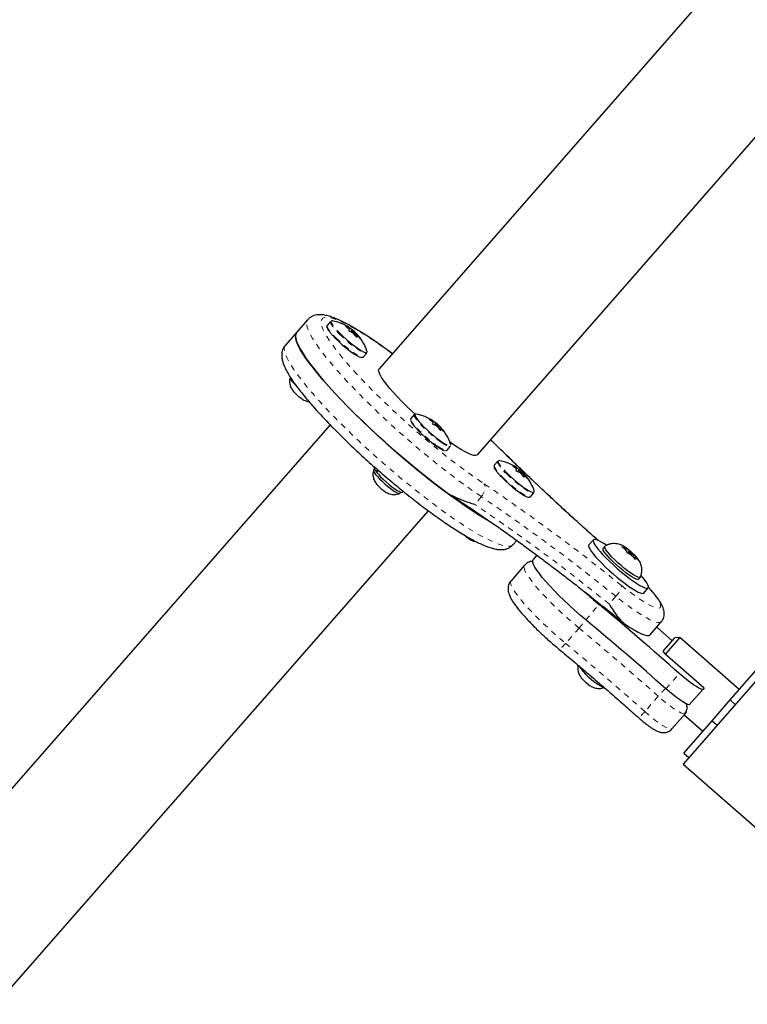
# Model space of a CAD drawing. Extents: x 591 to 1194, y -110 to 445.
# Drawn here: x 766 to 780, y -6 to 12 of the extents above; entities that cross this region are included whole.
import ezdxf

# ---------------------------------------------------------------- set-up
doc = ezdxf.new("R2010")
doc.units = 0
doc.header["$LTSCALE"] = 0.125
doc.header["$MEASUREMENT"] = 0
doc.linetypes.add('PHANTOM', pattern=[0.0127, 0.00635, -0.00127, 0.00127, -0.00127, 0.00127, -0.00127])
doc.layers.add('PRINCIPAL', color=7, linetype='CONTINUOUS')

msp = doc.modelspace()

# ---------------------------------------------------------------- linework, layer by layer
at = {"layer": 'PRINCIPAL', "linetype": 'Continuous', "lineweight": 25}
for p, q in [((781.09, 14.819), (772.997, 5.573)), ((774.784, 4.009), (782.877, 13.255)), ((771.699, 6.463), (771.496, 6.23)), ((772.114, 6.432), (772.052, 6.361)), ((772.445, 6.3), (772.457, 6.314)), ((772.503, 6.272), (772.478, 6.243)), ((771.496, 6.23), (771.293, 5.998)), ((772.544, 6.2), (772.562, 6.22)), ((772.6, 6.168), (772.583, 6.15)), ((772.71, 5.785), (772.773, 5.856)), ((771.452, 5.147), (771.454, 5.149)), ((771.454, 5.149), (771.475, 5.123)), ((771.555, 5.053), (771.583, 5.035)), ((771.583, 5.035), (771.582, 5.033)), ((773.636, 4.739), (773.574, 4.668)), ((772.106, 4.555), (764.254, -4.416)), ((773.569, 4.634), (773.57, 4.634)), ((773.966, 4.607), (773.977, 4.621)), ((774.025, 4.579), (773.999, 4.549)), ((774.067, 4.507), (774.084, 4.527)), ((774.123, 4.475), (774.107, 4.456)), ((774.232, 4.091), (774.295, 4.163)), ((772.917, 3.783), (772.911, 3.776)), ((775.154, 3.891), (775.091, 3.82)), ((775.484, 3.759), (775.496, 3.773)), ((772.915, 3.747), (772.897, 3.727)), ((772.943, 3.704), (772.972, 3.736)), ((772.953, 3.697), (772.943, 3.704)), ((772.98, 3.728), (772.95, 3.694)), ((775.543, 3.731), (775.518, 3.702)), ((775.584, 3.659), (775.601, 3.679)), ((775.639, 3.627), (775.623, 3.609)), ((772.968, 3.457), (772.969, 3.459)), ((772.969, 3.459), (772.99, 3.433)), ((773.07, 3.363), (773.098, 3.346)), ((773.098, 3.346), (773.097, 3.343)), ((773.377, 3.307), (773.395, 3.327)), ((773.424, 3.327), (773.438, 3.343)), ((775.749, 3.244), (775.812, 3.315)), ((766.041, -5.981), (773.893, 2.99)), ((774.594, 2.508), (774.622, 2.491)), ((774.622, 2.491), (774.621, 2.488)), ((775.432, 2.376), (775.499, 2.453)), ((776.893, 2.464), (776.81, 2.369)), ((777.101, 2.343), (777.071, 2.308)), ((777.411, 2.337), (777.459, 2.315)), ((777.477, 2.314), (777.464, 2.332)), ((775.867, 2.182), (775.8, 2.105)), ((777.483, 2.301), (777.459, 2.315)), ((777.497, 2.265), (777.468, 2.292)), ((777.472, 2.288), (777.483, 2.301)), ((777.483, 2.301), (777.477, 2.314)), ((777.497, 2.265), (777.502, 2.252)), ((777.508, 2.224), (777.502, 2.252)), ((777.555, 2.202), (777.508, 2.224)), ((777.535, 2.249), (777.512, 2.222)), ((777.55, 2.26), (777.521, 2.287)), ((777.541, 2.249), (777.55, 2.26)), ((777.55, 2.26), (777.574, 2.245)), ((777.579, 2.187), (777.555, 2.202)), ((777.574, 2.245), (777.605, 2.221)), ((777.579, 2.187), (777.609, 2.16)), ((777.583, 2.184), (777.594, 2.198)), ((777.586, 2.182), (777.614, 2.214)), ((777.611, 2.158), (777.632, 2.182)), ((777.616, 2.21), (777.627, 2.195)), ((777.632, 2.182), (777.627, 2.195)), ((777.632, 2.182), (777.662, 2.155)), ((775.641, 1.999), (775.397, 1.72)), ((777.635, 2.133), (777.647, 2.146)), ((777.647, 2.146), (777.652, 2.133)), ((777.647, 2.146), (777.671, 2.132)), ((777.652, 2.133), (777.658, 2.105)), ((777.711, 2.101), (777.671, 2.132)), ((777.714, 1.745), (777.745, 1.78)), ((777.809, 1.495), (777.892, 1.59)), ((777.925, 0.737), (778.128, 0.969)), ((778.166, 0.443), (778.37, 0.676)), ((778.462, 0.686), (778.202, 0.389)), ((778.37, 0.676), (778.374, 0.68)), ((778.462, 0.686), (778.374, 0.68)), ((779.544, -0.261), (778.462, 0.686)), ((778.166, 0.443), (778.16, 0.436)), ((778.192, 0.397), (778.16, 0.436)), ((778.192, 0.397), (778.907, -0.228)), ((780.09, 0.174), (778.526, -1.613)), ((779.379, -0.449), (779.893, 0.139)), ((776.673, -0.044), (776.696, -0.072)), ((776.677, -0.049), (776.673, -0.044)), ((776.772, -0.144), (776.796, -0.159)), ((776.796, -0.159), (776.8, -0.166)), ((778.637, -0.537), (778.881, -0.258)), ((778.907, -0.228), (778.881, -0.258)), ((779.05, -0.825), (779.379, -0.449)), ((779.379, -0.449), (779.473, -0.531)), ((778.563, -0.698), (778.321, -0.974)), ((778.545, -0.704), (778.547, -0.702)), ((778.563, -0.698), (778.586, -0.671)), ((778.573, -0.66), (778.586, -0.671)), ((778.535, -1.413), (779.05, -0.825)), ((778.546, -0.717), (778.885, -1.013)), ((779.05, -0.825), (779.144, -0.907)), ((778.535, -1.413), (778.629, -1.495)), ((778.526, -1.613), (780.962, -3.745))]:
    msp.add_line(p, q, dxfattribs=at)
at = {"layer": 'PRINCIPAL', "linetype": 'PHANTOM', "lineweight": 18}
for p, q in [((772.398, 6.341), (772.395, 6.338)), ((772.44, 6.304), (772.451, 6.316)), ((772.468, 6.311), (772.453, 6.293)), ((772.518, 6.266), (772.522, 6.27)), ((772.534, 6.26), (772.53, 6.256)), ((772.55, 6.193), (772.575, 6.221)), ((772.593, 6.204), (772.566, 6.173)), ((772.572, 6.164), (772.599, 6.195)), ((772.605, 6.187), (772.578, 6.156)), ((772.6, 6.168), (772.584, 6.15)), ((772.593, 6.145), (772.594, 6.146)), ((772.644, 6.13), (772.647, 6.133)), ((773.919, 4.647), (773.916, 4.644)), ((773.961, 4.611), (773.972, 4.623)), ((773.987, 4.619), (773.972, 4.602)), ((774.038, 4.574), (774.042, 4.579)), ((774.053, 4.569), (774.05, 4.565)), ((774.07, 4.503), (774.094, 4.531)), ((774.112, 4.513), (774.086, 4.483)), ((774.094, 4.473), (774.12, 4.503)), ((774.126, 4.495), (774.1, 4.465)), ((774.123, 4.474), (774.107, 4.456)), ((774.118, 4.45), (774.119, 4.451)), ((774.166, 4.438), (774.169, 4.441)), ((775.437, 3.8), (775.434, 3.797)), ((775.479, 3.763), (775.49, 3.775)), ((775.507, 3.77), (775.492, 3.752)), ((775.557, 3.725), (775.561, 3.729)), ((775.573, 3.719), (775.57, 3.715)), ((775.589, 3.652), (775.614, 3.68)), ((775.632, 3.663), (775.605, 3.632)), ((775.611, 3.623), (775.638, 3.654)), ((775.644, 3.646), (775.617, 3.615)), ((775.639, 3.627), (775.623, 3.609)), ((775.633, 3.604), (775.633, 3.605)), ((775.684, 3.589), (775.686, 3.592)), ((774.857, 3.247), (774.735, 3.108)), ((777.3, 1.437), (777.179, 1.298)), ((776.754, 1.008), (776.998, 1.287)), ((776.632, 0.858), (776.389, 0.579)), ((778.21, -0.246), (778.454, 0.033)), ((778.072, -0.382), (777.829, -0.66))]:
    msp.add_line(p, q, dxfattribs=at)
at = {"layer": 'PRINCIPAL', "linetype": 'PHANTOM', "lineweight": 18, "flags": 128}
for points in [[(774.857, 3.247), (774.726, 3.336), (774.59, 3.432), (774.45, 3.534), (774.307, 3.642), (774.161, 3.755), (774.013, 3.872), (773.863, 3.994), (773.713, 4.119), (773.564, 4.247), (773.415, 4.377), (773.268, 4.508), (773.124, 4.64), (772.983, 4.772), (772.847, 4.903), (772.715, 5.033), (772.588, 5.162), (772.467, 5.287), (772.353, 5.409), (772.247, 5.528), (772.148, 5.642), (772.058, 5.75), (771.976, 5.853), (771.904, 5.95), (771.841, 6.04), (771.788, 6.124), (771.745, 6.199), (771.713, 6.267), (771.692, 6.326), (771.681, 6.376), (771.68, 6.418), (771.691, 6.451), (771.699, 6.463)], [(773.236, 5.846), (773.229, 5.851), (773.095, 5.948), (772.965, 6.039), (772.84, 6.123), (772.722, 6.2), (772.609, 6.268), (772.504, 6.329), (772.406, 6.381), (772.317, 6.424), (772.236, 6.459), (772.165, 6.484), (772.102, 6.5), (772.05, 6.506), (772.008, 6.503), (771.976, 6.49), (771.955, 6.469), (771.945, 6.437), (771.945, 6.397), (771.956, 6.348), (771.977, 6.29), (772.01, 6.225), (772.052, 6.151), (772.105, 6.069), (772.167, 5.981), (772.239, 5.886), (772.321, 5.785), (772.41, 5.678), (772.508, 5.567), (772.614, 5.451), (772.727, 5.332), (772.846, 5.21), (772.97, 5.085), (773.1, 4.959), (773.234, 4.832), (773.372, 4.704), (773.513, 4.577), (773.656, 4.452), (773.8, 4.328), (773.944, 4.207), (774.089, 4.088), (774.232, 3.974), (774.373, 3.864), (774.512, 3.76), (774.647, 3.661), (774.778, 3.568), (774.904, 3.482), (774.904, 3.482)], [(772.13, 6.439), (772.125, 6.43), (772.129, 6.41), (772.143, 6.383), (772.167, 6.348), (772.201, 6.306), (772.242, 6.26), (772.29, 6.211)], [(772.216, 6.13), (772.271, 6.078), (772.328, 6.026), (772.388, 5.975), (772.447, 5.927), (772.504, 5.884), (772.557, 5.847), (772.605, 5.817), (772.645, 5.796), (772.677, 5.783), (772.682, 5.782)], [(772.279, 6.202), (772.333, 6.15), (772.391, 6.097), (772.45, 6.046), (772.51, 5.999), (772.567, 5.956), (772.62, 5.919), (772.667, 5.889), (772.708, 5.867), (772.739, 5.855), (772.744, 5.853)], [(771.293, 5.998), (771.278, 5.973), (771.273, 5.937), (771.278, 5.891), (771.293, 5.837), (771.319, 5.775), (771.356, 5.704), (771.403, 5.626), (771.459, 5.54), (771.526, 5.447), (771.601, 5.349), (771.686, 5.244), (771.779, 5.133), (771.881, 5.018), (771.99, 4.899), (772.106, 4.776), (772.228, 4.65), (772.356, 4.522), (772.489, 4.392), (772.627, 4.261), (772.768, 4.129), (772.913, 3.998), (773.059, 3.868), (773.208, 3.74), (773.357, 3.613), (773.506, 3.49), (773.654, 3.37), (773.801, 3.254), (773.945, 3.144), (774.087, 3.038), (774.225, 2.938), (774.359, 2.845), (774.487, 2.759), (774.61, 2.679), (774.726, 2.608), (774.836, 2.544), (774.938, 2.489), (775.032, 2.443), (775.117, 2.405), (775.193, 2.377), (775.261, 2.357), (775.318, 2.347), (775.366, 2.347), (775.403, 2.356), (775.43, 2.374), (775.432, 2.376)], [(772.756, 5.866), (772.765, 5.866), (772.777, 5.872), (772.778, 5.875)], [(773.634, 4.72), (773.637, 4.712), (773.651, 4.684), (773.675, 4.649), (773.709, 4.607), (773.751, 4.56), (773.8, 4.51), (773.854, 4.458), (773.912, 4.405), (773.971, 4.354), (774.03, 4.306), (774.087, 4.263), (774.141, 4.226)], [(773.652, 4.746), (773.647, 4.737), (773.647, 4.733)], [(773.572, 4.648), (773.574, 4.64), (773.589, 4.613), (773.613, 4.577), (773.647, 4.535), (773.688, 4.489), (773.737, 4.438), (773.791, 4.386), (773.849, 4.334), (773.909, 4.283), (773.968, 4.235), (774.025, 4.192), (774.078, 4.155)], [(774.146, 4.24), (774.193, 4.21), (774.233, 4.189), (774.265, 4.176), (774.287, 4.173), (774.299, 4.179), (774.3, 4.181)], [(775.169, 3.898), (775.165, 3.889), (775.168, 3.869), (775.183, 3.841), (775.207, 3.807), (775.24, 3.765), (775.281, 3.719), (775.33, 3.67)], [(775.256, 3.589), (775.31, 3.537), (775.368, 3.485), (775.427, 3.434), (775.486, 3.386), (775.543, 3.343), (775.597, 3.306), (775.644, 3.276), (775.684, 3.255), (775.716, 3.242), (775.721, 3.241)], [(775.318, 3.661), (775.372, 3.609), (775.43, 3.556), (775.49, 3.505), (775.549, 3.458), (775.606, 3.415), (775.659, 3.378), (775.707, 3.348), (775.747, 3.326), (775.779, 3.314), (775.783, 3.312)], [(774.857, 3.247), (774.879, 3.276), (774.898, 3.308), (774.912, 3.341), (774.921, 3.374), (774.925, 3.406), (774.923, 3.435), (774.916, 3.461), (774.904, 3.482)], [(775.796, 3.325), (775.804, 3.325), (775.816, 3.331), (775.817, 3.334)], [(777.459, 2.315), (777.459, 2.317), (777.461, 2.317), (777.463, 2.318), (777.465, 2.318), (777.467, 2.317), (777.47, 2.316), (777.474, 2.315), (777.477, 2.314)], [(776.632, 0.858), (776.529, 0.945), (776.427, 1.035), (776.327, 1.125), (776.231, 1.216), (776.138, 1.306), (776.051, 1.394), (775.969, 1.48), (775.895, 1.562), (775.829, 1.639), (775.772, 1.711), (775.723, 1.776), (775.685, 1.835), (775.656, 1.886), (775.638, 1.93), (775.631, 1.964), (775.635, 1.99), (775.641, 1.999)], [(777.671, 2.132), (777.67, 2.131), (777.669, 2.13), (777.667, 2.129), (777.665, 2.129), (777.662, 2.13), (777.659, 2.131), (777.656, 2.132), (777.652, 2.133)], [(775.397, 1.72), (775.391, 1.711), (775.387, 1.685), (775.395, 1.651), (775.413, 1.608), (775.441, 1.557), (775.48, 1.498), (775.528, 1.432), (775.585, 1.36), (775.652, 1.283), (775.726, 1.201), (775.807, 1.116), (775.894, 1.028), (775.987, 0.938), (776.084, 0.847), (776.184, 0.756), (776.286, 0.667), (776.389, 0.579)], [(777.405, 1.63), (777.498, 1.557), (777.588, 1.49), (777.674, 1.428), (777.755, 1.373), (777.83, 1.326), (777.898, 1.287), (777.958, 1.256), (778.01, 1.235), (778.052, 1.223), (778.083, 1.221), (778.105, 1.228), (778.116, 1.245), (778.116, 1.271), (778.104, 1.306), (778.083, 1.35), (778.051, 1.401), (778.008, 1.46), (777.957, 1.524), (777.896, 1.595), (777.896, 1.596)], [(778.128, 0.969), (778.125, 0.966), (778.104, 0.957), (778.071, 0.957), (778.029, 0.967), (777.977, 0.986), (777.915, 1.015), (777.845, 1.053), (777.768, 1.099), (777.684, 1.153), (777.594, 1.215), (777.499, 1.284), (777.401, 1.358), (777.3, 1.437)], [(776.389, 0.579), (776.365, 0.553), (776.342, 0.529), (776.321, 0.509), (776.302, 0.493), (776.286, 0.482), (776.275, 0.476), (776.268, 0.476), (776.267, 0.476)], [(778.547, -0.702), (778.521, -0.697), (778.485, -0.683), (778.441, -0.66), (778.39, -0.628), (778.332, -0.59), (778.27, -0.544), (778.205, -0.494), (778.139, -0.439), (778.072, -0.382)], [(777.829, -0.66), (777.896, -0.718), (777.963, -0.774), (778.029, -0.825), (778.092, -0.871), (778.15, -0.91), (778.202, -0.941), (778.246, -0.963), (778.281, -0.976), (778.306, -0.98), (778.321, -0.974)]]:
    msp.add_lwpolyline(points, dxfattribs=at)
at = {"layer": 'PRINCIPAL', "linetype": 'Continuous', "lineweight": 25, "flags": 128}
for points in [[(772.052, 6.361), (772.049, 6.353), (772.05, 6.342)], [(772.114, 6.432), (772.111, 6.424), (772.112, 6.413)], [(772.547, 6.241), (772.536, 6.251), (772.525, 6.261), (772.515, 6.268), (772.507, 6.272), (772.503, 6.272), (772.504, 6.268), (772.509, 6.261), (772.518, 6.251), (772.529, 6.241), (772.541, 6.232), (772.551, 6.224), (772.559, 6.22), (772.562, 6.22), (772.561, 6.224), (772.556, 6.232), (772.547, 6.241)], [(771.496, 6.23), (771.481, 6.203), (771.476, 6.166), (771.481, 6.12), (771.498, 6.066), (771.524, 6.003), (771.561, 5.932), (771.609, 5.853), (771.666, 5.767), (771.733, 5.674), (771.809, 5.575), (771.894, 5.47), (771.988, 5.36), (772.089, 5.244), (772.199, 5.125), (772.315, 5.002), (772.437, 4.876), (772.565, 4.748), (772.699, 4.618), (772.837, 4.487), (772.978, 4.355), (773.122, 4.224), (773.269, 4.094), (773.417, 3.966), (773.566, 3.84), (773.715, 3.717), (773.863, 3.597), (774.01, 3.482), (774.155, 3.371)], [(775.047, 2.772), (775.039, 2.776), (774.929, 2.84), (774.813, 2.911), (774.69, 2.991), (774.562, 3.077), (774.428, 3.17), (774.29, 3.27), (774.149, 3.376), (774.004, 3.487), (773.857, 3.602), (773.709, 3.722), (773.56, 3.845), (773.411, 3.972), (773.262, 4.1), (773.116, 4.23), (772.971, 4.361), (772.83, 4.493), (772.692, 4.624), (772.559, 4.754), (772.431, 4.882), (772.309, 5.008), (772.193, 5.131), (772.084, 5.25), (771.983, 5.366), (771.889, 5.476), (771.805, 5.581), (771.729, 5.68), (771.662, 5.772), (771.606, 5.858), (771.559, 5.936), (771.522, 6.007), (771.496, 6.069), (771.481, 6.123), (771.476, 6.169), (771.482, 6.205), (771.496, 6.23)], [(772.212, 6.117), (772.266, 6.065), (772.323, 6.013), (772.383, 5.963), (772.441, 5.916), (772.497, 5.874), (772.549, 5.838), (772.595, 5.81), (772.634, 5.791), (772.663, 5.78), (772.679, 5.779)], [(772.29, 6.211), (772.344, 6.159), (772.4, 6.108), (772.459, 6.058), (772.517, 6.011), (772.573, 5.969), (772.626, 5.932), (772.672, 5.903), (772.712, 5.882), (772.743, 5.869), (772.756, 5.866)], [(772.682, 5.782), (772.699, 5.78), (772.71, 5.785)], [(772.744, 5.853), (772.762, 5.851), (772.773, 5.856)], [(772.778, 5.875), (772.778, 5.887), (772.777, 5.893)], [(773.659, 4.743), (773.581, 4.815), (773.491, 4.901), (773.406, 4.985), (773.326, 5.068), (773.253, 5.147), (773.188, 5.221), (773.131, 5.291), (773.083, 5.355), (773.044, 5.412), (773.015, 5.462), (772.997, 5.504), (772.989, 5.538), (772.991, 5.563), (772.997, 5.573)], [(771.382, 5.417), (771.379, 5.412), (771.382, 5.396), (771.396, 5.371), (771.419, 5.339), (771.451, 5.302), (771.49, 5.26), (771.499, 5.251)], [(773.574, 4.668), (773.571, 4.66), (773.572, 4.648)], [(773.65, 4.744), (773.64, 4.742), (773.633, 4.731), (773.634, 4.72)], [(773.647, 4.733), (773.651, 4.717), (773.665, 4.69), (773.689, 4.655), (773.722, 4.614), (773.763, 4.568), (773.811, 4.519), (773.864, 4.467), (773.921, 4.416), (773.98, 4.366), (774.038, 4.319), (774.094, 4.276), (774.146, 4.24)], [(773.574, 4.626), (773.585, 4.601), (773.606, 4.568), (773.637, 4.528), (773.677, 4.483), (773.724, 4.433), (773.777, 4.382), (773.834, 4.33), (773.893, 4.279), (773.952, 4.231), (774.009, 4.188), (774.062, 4.151)], [(774.039, 4.573), (774.031, 4.578), (774.026, 4.579), (774.025, 4.576), (774.03, 4.57), (774.037, 4.561), (774.048, 4.551), (774.06, 4.541), (774.07, 4.533), (774.079, 4.528), (774.084, 4.527), (774.084, 4.53), (774.08, 4.536), (774.072, 4.545), (774.062, 4.555), (774.05, 4.565), (774.039, 4.573)], [(774.266, 4.16), (774.283, 4.158), (774.295, 4.163)], [(774.784, 4.009), (774.777, 4.002), (774.753, 3.996), (774.72, 3.998), (774.677, 4.01), (774.624, 4.031), (774.563, 4.061), (774.494, 4.1), (774.418, 4.147), (774.336, 4.201), (774.287, 4.235)], [(774.3, 4.181), (774.3, 4.193), (774.299, 4.2)], [(774.204, 4.089), (774.221, 4.087), (774.232, 4.091)], [(772.911, 3.776), (772.91, 3.774), (772.91, 3.759), (772.921, 3.735), (772.943, 3.704)], [(775.091, 3.82), (775.088, 3.812), (775.089, 3.801)], [(775.154, 3.891), (775.15, 3.883), (775.152, 3.872)], [(772.897, 3.727), (772.895, 3.723), (772.898, 3.706), (772.911, 3.682), (772.934, 3.65), (772.966, 3.612), (773.006, 3.57), (773.051, 3.526), (773.1, 3.482), (773.15, 3.439), (773.2, 3.399), (773.248, 3.365), (773.29, 3.337), (773.326, 3.317)], [(772.95, 3.694), (772.984, 3.655), (773.026, 3.61), (773.073, 3.564), (773.125, 3.516), (773.179, 3.471), (773.232, 3.428), (773.282, 3.392), (773.328, 3.362), (773.366, 3.34), (773.396, 3.327), (773.416, 3.324), (773.424, 3.327)], [(775.33, 3.67), (775.383, 3.618), (775.44, 3.567), (775.498, 3.517), (775.556, 3.47), (775.613, 3.428), (775.665, 3.391), (775.711, 3.362), (775.751, 3.341), (775.782, 3.328), (775.796, 3.325)], [(775.587, 3.7), (775.576, 3.71), (775.564, 3.72), (775.554, 3.727), (775.546, 3.731), (775.543, 3.731), (775.543, 3.727), (775.549, 3.72), (775.557, 3.71), (775.568, 3.7), (775.58, 3.691), (775.59, 3.683), (775.598, 3.679), (775.601, 3.679), (775.601, 3.683), (775.595, 3.691), (775.587, 3.7)], [(775.251, 3.576), (775.305, 3.524), (775.363, 3.472), (775.422, 3.422), (775.48, 3.375), (775.537, 3.333), (775.589, 3.297), (775.635, 3.269), (775.673, 3.25), (775.702, 3.239), (775.719, 3.238)], [(773.326, 3.317), (773.353, 3.306), (773.371, 3.304), (773.377, 3.307)], [(775.721, 3.241), (775.738, 3.239), (775.749, 3.244)], [(775.783, 3.312), (775.801, 3.31), (775.812, 3.315)], [(775.817, 3.334), (775.818, 3.346), (775.816, 3.352)], [(776.81, 2.369), (776.805, 2.355), (776.81, 2.33), (776.826, 2.298), (776.852, 2.257), (776.887, 2.209), (776.932, 2.156), (776.984, 2.097), (777.044, 2.036), (777.109, 1.972), (777.179, 1.907), (777.251, 1.842), (777.325, 1.78), (777.398, 1.721), (777.469, 1.666), (777.537, 1.617), (777.6, 1.575), (777.657, 1.54), (777.707, 1.514)], [(777.132, 2.364), (777.073, 2.402), (777.019, 2.433), (776.974, 2.455), (776.937, 2.468), (776.911, 2.471), (776.894, 2.465), (776.888, 2.45), (776.893, 2.425), (776.909, 2.392), (776.934, 2.352), (776.97, 2.304), (777.015, 2.25), (777.067, 2.192), (777.127, 2.13), (777.192, 2.066), (777.262, 2.001), (777.334, 1.937), (777.407, 1.875), (777.481, 1.815), (777.552, 1.761), (777.62, 1.712), (777.683, 1.67), (777.74, 1.635), (777.79, 1.608), (777.79, 1.608)], [(777.746, 1.783), (777.743, 1.778), (777.727, 1.776), (777.701, 1.782), (777.666, 1.799), (777.622, 1.824), (777.572, 1.857), (777.516, 1.898), (777.457, 1.944), (777.397, 1.993), (777.338, 2.046), (777.282, 2.098), (777.231, 2.15), (777.186, 2.199), (777.149, 2.242), (777.122, 2.28), (777.105, 2.31), (777.098, 2.332), (777.103, 2.345), (777.104, 2.345)], [(777.714, 1.745), (777.713, 1.744), (777.697, 1.741), (777.671, 1.748), (777.635, 1.764), (777.592, 1.789), (777.541, 1.822), (777.485, 1.863), (777.427, 1.909), (777.367, 1.959), (777.308, 2.011), (777.252, 2.064), (777.2, 2.115), (777.155, 2.164), (777.119, 2.208), (777.091, 2.245), (777.074, 2.275), (777.068, 2.297), (777.071, 2.308)], [(777.593, 2.197), (777.595, 2.199), (777.592, 2.204), (777.585, 2.213), (777.575, 2.223), (777.564, 2.233), (777.553, 2.241), (777.543, 2.247), (777.537, 2.25), (777.535, 2.248), (777.538, 2.243), (777.545, 2.234), (777.554, 2.225), (777.566, 2.214), (777.577, 2.206), (777.587, 2.2), (777.593, 2.197)], [(776.754, 1.008), (776.652, 1.095), (776.551, 1.184), (776.452, 1.273), (776.356, 1.363), (776.265, 1.453), (776.179, 1.54), (776.1, 1.624), (776.028, 1.704), (775.965, 1.779), (775.911, 1.849), (775.866, 1.912), (775.831, 1.967), (775.807, 2.015), (775.794, 2.054), (775.791, 2.084), (775.8, 2.105)], [(777.79, 1.608), (777.831, 1.591), (777.862, 1.583), (777.884, 1.584), (777.895, 1.595), (777.896, 1.615), (777.886, 1.644), (777.865, 1.681), (777.834, 1.725), (777.794, 1.776), (777.76, 1.815)], [(777.707, 1.514), (777.748, 1.496), (777.779, 1.488), (777.801, 1.49), (777.809, 1.495)], [(777.473, 0.927), (777.558, 0.871), (777.637, 0.824), (777.708, 0.785), (777.77, 0.756), (777.824, 0.735), (777.867, 0.725), (777.9, 0.725), (777.922, 0.734), (777.925, 0.737)], [(778.044, 0.874), (778.149, 0.781), (778.326, 0.626)], [(778.881, -0.258), (778.852, -0.251), (778.813, -0.233), (778.766, -0.206), (778.711, -0.171), (778.65, -0.128), (778.586, -0.078), (778.52, -0.024), (778.454, 0.033)], [(778.637, -0.537), (778.608, -0.529), (778.569, -0.512), (778.522, -0.485), (778.467, -0.449), (778.407, -0.406), (778.342, -0.357), (778.276, -0.303), (778.21, -0.246)]]:
    msp.add_lwpolyline(points, dxfattribs=at)
at = {"layer": 'PRINCIPAL', "linetype": 'PHANTOM', "lineweight": 18}
for centre, radius, start, end in [((772.641, 6.636), 0.66, 206.4557, 230.0004), ((772.703, 6.707), 0.66, 206.4557, 230.0004), ((774.341, 4.503), 0.436, 232.916, 251.6451), ((774.404, 4.574), 0.436, 232.916, 251.6451), ((808.411, 37.898), 47.378, 225.1958, 228.4236), ((775.68, 4.095), 0.66, 206.4557, 230.0004), ((775.742, 4.166), 0.66, 206.4557, 230.0004), ((754.775, -26.311), 35.956, 50.9949, 55.9561), ((755.188, -25.864), 35.132, 50.9949, 55.9561), ((755.067, -26.003), 35.132, 50.9949, 55.9561), ((777.754, 2.501), 0.354, 216.1816, 224.7793), ((777.083, 1.678), 0.751, 49.0992, 54.294), ((778.047, 2.769), 0.751, 229.0992, 234.294), ((777.376, 1.946), 0.354, 36.1816, 44.7793), ((777.071, 1.687), 0.339, 312.5262, 350.2771), ((776.03, 1.41), 0.818, 317.5101, 331.1097), ((739.192, -44.094), 58.502, 48.34855, 50.20944), ((738.949, -44.373), 58.502, 48.34855, 50.20944), ((779.944, -1.994), 2.47, 134.7658, 139.2469), ((778.303, -1.136), 0.672, 134.9064, 148.3861)]:
    msp.add_arc(centre, radius, start, end, dxfattribs=at)
at = {"layer": 'PRINCIPAL', "linetype": 'Continuous', "lineweight": 25}
for centre, radius, start, end in [((772.143, 6.414), 0.0285, 74.9743, 117.4973), ((772.011, 5.65), 0.803, 56.7952, 80.0109), ((772.191, 5.836), 0.546, 61.5766, 67.7558), ((772.01, 5.769), 0.686, 49.9886, 55.6031), ((772.439, 6.308), 0.0182, 18.3985, 52.4807), ((772.286, 6.318), 0.174, 342.1018, 349.6527), ((772.081, 5.744), 0.686, 49.9886, 55.6031), ((772.011, 5.65), 0.803, 48.0017, 53.6501), ((772.263, 5.741), 0.546, 61.5766, 67.7558), ((772.223, 5.885), 0.487, 43.6561, 50.3267), ((771.985, 5.745), 0.721, 34.9443, 40.3753), ((772.582, 6.189), 0.0182, 18.3985, 52.4807), ((772.429, 6.199), 0.174, 342.1018, 349.6527), ((772.011, 5.65), 0.803, 17.602, 43.3665), ((772.056, 5.72), 0.721, 34.9443, 40.3753), ((772.295, 5.791), 0.487, 43.6561, 50.3267), ((772.07, 5.719), 0.842, 225.042, 232.3078), ((773.665, 4.72), 0.0291, 75.3114, 116.4677), ((773.533, 3.957), 0.803, 56.9587, 80.0109), ((773.724, 4.156), 0.528, 62.0687, 68.3447), ((773.526, 4.062), 0.7, 50.2135, 55.7698), ((773.955, 4.612), 0.0245, 22.8634, 52.3541), ((773.817, 4.609), 0.165, 345.7776, 354.0331), ((773.593, 4.04), 0.7, 50.2135, 55.7698), ((773.8, 4.06), 0.528, 62.0687, 68.3447), ((773.533, 3.957), 0.803, 48.2601, 54.2141), ((773.757, 4.208), 0.467, 43.7858, 50.5994), ((773.503, 4.039), 0.733, 35.3002, 40.6898), ((774.097, 4.494), 0.0245, 22.8634, 52.3541), ((773.533, 3.957), 0.803, 17.602, 43.5824), ((773.57, 4.017), 0.733, 35.3002, 40.6898), ((773.959, 4.491), 0.165, 345.7776, 354.0331), ((773.832, 4.112), 0.467, 43.7858, 50.5994), ((775.182, 3.873), 0.0285, 74.9743, 117.4973), ((775.051, 3.109), 0.803, 56.7952, 80.0109), ((775.23, 3.294), 0.546, 61.5766, 67.7558), ((775.049, 3.228), 0.686, 49.9886, 55.6031), ((775.479, 3.767), 0.0182, 18.3985, 52.4807), ((775.12, 3.203), 0.686, 49.9886, 55.6031), ((775.326, 3.777), 0.174, 342.1018, 349.6527), ((775.302, 3.2), 0.546, 61.5766, 67.7558), ((775.051, 3.109), 0.803, 48.0017, 53.6501), ((775.262, 3.344), 0.487, 43.6561, 50.3267), ((775.024, 3.204), 0.721, 34.9443, 40.3753), ((775.621, 3.648), 0.0182, 18.3985, 52.4807), ((775.468, 3.658), 0.174, 342.1018, 349.6527), ((775.051, 3.109), 0.803, 17.602, 43.3665), ((775.095, 3.179), 0.721, 34.9443, 40.3753), ((775.334, 3.25), 0.487, 43.6561, 50.3267), ((773.585, 4.029), 0.842, 225.042, 232.3078), ((775.108, 3.173), 0.84, 227.7336, 232.309), ((781.974, 7.261), 7.775, 227.598, 230.2085), ((739.356, -43.907), 58.816, 48.3369, 50.2094), ((739.113, -44.185), 58.816, 48.3369, 50.2094), ((777.7, 0.942), 1.321, 215.4017, 238.7726), ((777.272, 0.466), 0.788, 223.0529, 230.6498), ((777.06, 0.175), 0.429, 232.7022, 238.707), ((777.093, -0.105), 0.114, 226.8073, 271.5796), ((778.548, -0.681), 0.0223, 264.0301, 313.4723)]:
    msp.add_arc(centre, radius, start, end, dxfattribs=at)
for points, knots in [([(773.238, 5.848), (773.199, 5.876), (773.117, 5.937), (772.996, 6.022), (772.874, 6.106), (772.756, 6.184), (772.643, 6.255), (772.535, 6.319), (772.432, 6.377), (772.335, 6.427), (772.243, 6.47), (772.155, 6.506), (772.07, 6.534), (771.993, 6.55), (771.925, 6.556), (771.867, 6.552), (771.815, 6.54), (771.766, 6.519), (771.726, 6.492), (771.708, 6.47), (771.7, 6.461)], [0, 0, 0, 0, 0.055321, 0.117521, 0.179853, 0.242356, 0.305089, 0.368131, 0.431602, 0.495683, 0.560663, 0.627018, 0.695548, 0.767419, 0.822469, 0.86754, 0.907113, 0.943527, 0.978379, 1, 1, 1, 1]), ([(772.047, 6.328), (772.048, 6.324), (772.051, 6.311), (772.066, 6.286), (772.092, 6.249), (772.125, 6.208), (772.165, 6.164), (772.196, 6.133), (772.211, 6.117)], [0, 0, 0, 0, 0.090686, 0.282846, 0.46869, 0.649261, 0.82794, 1, 1, 1, 1]), ([(772.398, 6.335), (772.396, 6.336), (772.394, 6.338), (772.391, 6.34), (772.39, 6.342), (772.391, 6.343), (772.393, 6.343), (772.396, 6.342), (772.397, 6.341), (772.398, 6.341)], [0, 0, 0, 0, 0.1617768, 0.3236459, 0.4832849, 0.6408025, 0.7980428, 0.9569156, 1, 1, 1, 1]), ([(772.451, 6.323), (772.451, 6.323), (772.45, 6.323), (772.452, 6.322), (772.455, 6.32), (772.459, 6.317), (772.463, 6.314), (772.466, 6.312), (772.468, 6.311), (772.468, 6.311)], [0, 0, 0, 0, 0.099244, 0.273189, 0.444737, 0.614006, 0.782976, 0.953701, 1, 1, 1, 1]), ([(772.451, 6.316), (772.452, 6.315), (772.454, 6.314), (772.456, 6.313), (772.457, 6.314), (772.457, 6.314), (772.457, 6.314)], [0, 0, 0, 0, 0.3188073, 0.6376692, 0.9555284, 1, 1, 1, 1]), ([(772.457, 6.287), (772.457, 6.287), (772.457, 6.289), (772.455, 6.291), (772.453, 6.293), (772.451, 6.295), (772.451, 6.295)], [0, 0, 0, 0, 0.3188073, 0.6376692, 0.9555284, 1, 1, 1, 1]), ([(772.47, 6.247), (772.468, 6.248), (772.465, 6.249), (772.461, 6.252), (772.457, 6.255), (772.454, 6.259), (772.452, 6.262), (772.451, 6.264), (772.452, 6.265), (772.452, 6.265)], [0, 0, 0, 0, 0.161777, 0.323646, 0.483285, 0.640802, 0.798043, 0.956916, 1, 1, 1, 1]), ([(772.522, 6.27), (772.523, 6.269), (772.526, 6.267), (772.53, 6.263), (772.532, 6.261), (772.533, 6.26), (772.534, 6.26)], [0, 0, 0, 0, 0.318807, 0.637669, 0.955528, 1, 1, 1, 1]), ([(772.535, 6.212), (772.533, 6.213), (772.531, 6.216), (772.527, 6.219), (772.524, 6.221), (772.523, 6.222), (772.523, 6.222)], [0, 0, 0, 0, 0.318807, 0.637669, 0.955528, 1, 1, 1, 1]), ([(772.575, 6.221), (772.576, 6.22), (772.578, 6.218), (772.582, 6.214), (772.586, 6.211), (772.589, 6.207), (772.591, 6.205), (772.593, 6.204), (772.593, 6.204), (772.593, 6.204)], [0, 0, 0, 0, 0.161777, 0.323646, 0.483285, 0.640802, 0.798043, 0.956916, 1, 1, 1, 1]), ([(772.594, 6.146), (772.594, 6.145), (772.593, 6.144), (772.591, 6.145), (772.588, 6.146), (772.584, 6.149), (772.58, 6.153), (772.578, 6.156), (772.577, 6.157), (772.576, 6.158)], [0, 0, 0, 0, 0.161777, 0.323646, 0.483285, 0.640802, 0.798043, 0.956916, 1, 1, 1, 1]), ([(772.599, 6.195), (772.599, 6.195), (772.6, 6.194), (772.602, 6.191), (772.604, 6.189), (772.605, 6.187), (772.605, 6.187)], [0, 0, 0, 0, 0.318807, 0.637669, 0.955528, 1, 1, 1, 1]), ([(772.606, 6.166), (772.605, 6.167), (772.603, 6.168), (772.601, 6.169), (772.6, 6.168), (772.6, 6.168), (772.6, 6.168)], [0, 0, 0, 0, 0.318807, 0.637669, 0.955528, 1, 1, 1, 1]), ([(772.647, 6.133), (772.648, 6.132), (772.65, 6.129), (772.651, 6.126), (772.652, 6.124), (772.652, 6.123), (772.65, 6.124), (772.648, 6.126), (772.647, 6.127), (772.647, 6.127)], [0, 0, 0, 0, 0.161777, 0.323646, 0.483285, 0.640802, 0.798043, 0.956916, 1, 1, 1, 1]), ([(771.294, 5.998), (771.284, 5.986), (771.263, 5.961), (771.242, 5.914), (771.23, 5.864), (771.226, 5.812), (771.231, 5.758), (771.245, 5.698), (771.269, 5.628), (771.306, 5.549), (771.355, 5.463), (771.412, 5.373), (771.477, 5.28), (771.55, 5.184), (771.629, 5.084), (771.716, 4.98), (771.81, 4.872), (771.91, 4.761), (772.016, 4.648), (772.128, 4.531), (772.244, 4.413), (772.366, 4.294), (772.491, 4.173), (772.62, 4.052), (772.752, 3.931), (772.886, 3.81), (773.022, 3.691), (773.159, 3.574), (773.296, 3.459), (773.433, 3.346), (773.57, 3.237), (773.705, 3.132), (773.838, 3.031), (773.968, 2.935), (774.095, 2.844), (774.218, 2.758), (774.338, 2.679), (774.452, 2.606), (774.562, 2.539), (774.666, 2.479), (774.765, 2.427), (774.859, 2.381), (774.949, 2.343), (775.034, 2.313), (775.113, 2.293), (775.183, 2.283), (775.244, 2.284), (775.298, 2.293), (775.348, 2.311), (775.394, 2.338), (775.418, 2.363), (775.43, 2.375)], [0, 0, 0, 0, 0.009905, 0.022539, 0.035329, 0.048903, 0.064058, 0.081857, 0.103474, 0.128568, 0.153602, 0.17753, 0.20072, 0.223455, 0.245899, 0.268147, 0.29026, 0.312275, 0.334218, 0.356108, 0.377958, 0.399778, 0.421575, 0.443355, 0.465124, 0.486885, 0.508642, 0.530398, 0.552157, 0.573921, 0.595695, 0.617482, 0.639288, 0.661119, 0.682982, 0.704887, 0.726848, 0.748882, 0.771014, 0.793283, 0.815742, 0.83848, 0.861638, 0.885456, 0.910314, 0.93151, 0.948355, 0.962847, 0.975974, 0.988374, 1, 1, 1, 1]), ([(771.379, 5.41), (771.376, 5.395), (771.369, 5.366), (771.37, 5.322), (771.377, 5.281), (771.389, 5.244), (771.405, 5.211), (771.425, 5.18), (771.441, 5.159), (771.451, 5.148), (771.452, 5.147)], [0, 0, 0, 0, 0.154028, 0.305194, 0.446979, 0.580478, 0.707922, 0.836454, 0.982834, 1, 1, 1, 1]), ([(771.584, 5.032), (771.588, 5.029), (771.603, 5.018), (771.619, 5.01), (771.632, 5.003)], [0, 0, 0, 0, 0.204444, 1, 1, 1, 1]), ([(771.632, 5.003), (771.647, 4.997), (771.674, 4.985), (771.705, 4.977), (771.72, 4.976), (771.72, 4.976)], [0, 0, 0, 0, 0.521215, 0.997502, 1, 1, 1, 1]), ([(773.92, 4.641), (773.919, 4.642), (773.916, 4.644), (773.914, 4.646), (773.913, 4.648), (773.913, 4.649), (773.915, 4.649), (773.917, 4.648), (773.919, 4.647), (773.919, 4.647)], [0, 0, 0, 0, 0.161777, 0.323646, 0.483285, 0.640802, 0.798043, 0.956916, 1, 1, 1, 1]), ([(773.97, 4.631), (773.97, 4.631), (773.97, 4.631), (773.971, 4.63), (773.974, 4.628), (773.978, 4.626), (773.982, 4.623), (773.985, 4.621), (773.987, 4.62), (773.987, 4.619)], [0, 0, 0, 0, 0.1617768, 0.3236459, 0.4832849, 0.6408025, 0.7980428, 0.9569156, 1, 1, 1, 1]), ([(773.972, 4.623), (773.973, 4.622), (773.975, 4.621), (773.977, 4.621), (773.978, 4.621), (773.977, 4.621), (773.977, 4.621)], [0, 0, 0, 0, 0.318807, 0.637669, 0.955528, 1, 1, 1, 1]), ([(773.98, 4.592), (773.98, 4.593), (773.98, 4.594), (773.978, 4.597), (773.976, 4.599), (773.974, 4.6), (773.974, 4.6)], [0, 0, 0, 0, 0.318807, 0.637669, 0.955528, 1, 1, 1, 1]), ([(773.994, 4.551), (773.993, 4.551), (773.99, 4.553), (773.986, 4.556), (773.982, 4.559), (773.979, 4.563), (773.977, 4.566), (773.976, 4.568), (773.976, 4.568), (773.976, 4.569)], [0, 0, 0, 0, 0.1617768, 0.3236459, 0.4832849, 0.6408025, 0.7980428, 0.9569156, 1, 1, 1, 1]), ([(774.042, 4.579), (774.043, 4.577), (774.045, 4.575), (774.049, 4.572), (774.052, 4.57), (774.053, 4.569), (774.053, 4.569)], [0, 0, 0, 0, 0.318807, 0.637669, 0.955528, 1, 1, 1, 1]), ([(774.059, 4.517), (774.058, 4.518), (774.055, 4.52), (774.051, 4.524), (774.048, 4.526), (774.047, 4.526), (774.047, 4.527)], [0, 0, 0, 0, 0.318807, 0.637669, 0.955528, 1, 1, 1, 1]), ([(774.094, 4.531), (774.095, 4.53), (774.097, 4.528), (774.101, 4.524), (774.105, 4.52), (774.108, 4.517), (774.111, 4.515), (774.112, 4.513), (774.112, 4.513), (774.112, 4.513)], [0, 0, 0, 0, 0.161777, 0.323646, 0.483285, 0.640802, 0.798043, 0.956916, 1, 1, 1, 1]), ([(774.12, 4.503), (774.12, 4.503), (774.121, 4.502), (774.123, 4.499), (774.125, 4.497), (774.126, 4.495), (774.126, 4.495)], [0, 0, 0, 0, 0.318807, 0.637669, 0.955528, 1, 1, 1, 1]), ([(774.128, 4.472), (774.128, 4.473), (774.126, 4.475), (774.124, 4.475), (774.123, 4.475), (774.123, 4.474), (774.123, 4.474)], [0, 0, 0, 0, 0.318807, 0.637669, 0.955528, 1, 1, 1, 1]), ([(774.119, 4.451), (774.118, 4.45), (774.118, 4.449), (774.116, 4.449), (774.113, 4.451), (774.109, 4.454), (774.105, 4.457), (774.103, 4.46), (774.102, 4.462), (774.101, 4.462)], [0, 0, 0, 0, 0.161777, 0.323646, 0.483285, 0.640802, 0.798043, 0.956916, 1, 1, 1, 1]), ([(774.169, 4.441), (774.169, 4.44), (774.171, 4.437), (774.173, 4.434), (774.174, 4.432), (774.174, 4.431), (774.172, 4.432), (774.171, 4.433), (774.169, 4.434), (774.169, 4.435)], [0, 0, 0, 0, 0.161777, 0.323646, 0.483285, 0.640802, 0.798043, 0.956916, 1, 1, 1, 1]), ([(774.063, 4.15), (774.071, 4.144), (774.095, 4.129), (774.131, 4.108), (774.165, 4.091), (774.181, 4.087), (774.189, 4.085)], [0, 0, 0, 0, 0.155549, 0.454041, 0.754728, 1, 1, 1, 1]), ([(776.979, 2.451), (776.92, 2.504), (776.782, 2.627), (776.567, 2.821), (776.334, 3.034), (776.104, 3.247), (775.877, 3.46), (775.654, 3.672), (775.434, 3.883), (775.225, 4.088), (775.09, 4.221), (775.026, 4.285)], [0, 0, 0, 0, 0.086293, 0.201728, 0.317159, 0.432583, 0.547999, 0.663405, 0.778797, 0.894174, 1, 1, 1, 1]), ([(775.087, 3.787), (775.088, 3.783), (775.091, 3.77), (775.105, 3.745), (775.131, 3.708), (775.165, 3.667), (775.204, 3.623), (775.235, 3.592), (775.251, 3.576)], [0, 0, 0, 0, 0.090686, 0.282846, 0.46869, 0.649261, 0.82794, 1, 1, 1, 1]), ([(775.437, 3.794), (775.436, 3.795), (775.433, 3.797), (775.431, 3.799), (775.43, 3.801), (775.43, 3.802), (775.432, 3.802), (775.435, 3.801), (775.436, 3.8), (775.437, 3.8)], [0, 0, 0, 0, 0.1617768, 0.3236459, 0.4832849, 0.6408025, 0.7980428, 0.9569156, 1, 1, 1, 1]), ([(775.49, 3.782), (775.49, 3.782), (775.49, 3.782), (775.491, 3.781), (775.494, 3.779), (775.498, 3.776), (775.502, 3.773), (775.505, 3.771), (775.507, 3.77), (775.507, 3.77)], [0, 0, 0, 0, 0.099244, 0.273189, 0.444737, 0.614006, 0.782976, 0.953701, 1, 1, 1, 1]), ([(775.49, 3.775), (775.491, 3.774), (775.494, 3.773), (775.496, 3.772), (775.496, 3.773), (775.496, 3.773), (775.496, 3.773)], [0, 0, 0, 0, 0.3188073, 0.6376692, 0.9555284, 1, 1, 1, 1]), ([(772.895, 3.72), (772.891, 3.706), (772.885, 3.676), (772.885, 3.632), (772.892, 3.591), (772.904, 3.554), (772.92, 3.521), (772.941, 3.49), (772.956, 3.47), (772.967, 3.459), (772.968, 3.457)], [0, 0, 0, 0, 0.154028, 0.305194, 0.446979, 0.580478, 0.707922, 0.836454, 0.982834, 1, 1, 1, 1]), ([(775.496, 3.746), (775.496, 3.746), (775.496, 3.748), (775.494, 3.75), (775.492, 3.752), (775.491, 3.754), (775.49, 3.754)], [0, 0, 0, 0, 0.3188073, 0.6376692, 0.9555284, 1, 1, 1, 1]), ([(775.509, 3.706), (775.507, 3.707), (775.505, 3.708), (775.5, 3.711), (775.496, 3.714), (775.493, 3.718), (775.491, 3.721), (775.491, 3.723), (775.491, 3.723), (775.491, 3.724)], [0, 0, 0, 0, 0.161777, 0.323646, 0.483285, 0.640802, 0.798043, 0.956916, 1, 1, 1, 1]), ([(775.561, 3.729), (775.562, 3.728), (775.565, 3.726), (775.569, 3.722), (775.572, 3.72), (775.573, 3.719), (775.573, 3.719)], [0, 0, 0, 0, 0.318807, 0.637669, 0.955528, 1, 1, 1, 1]), ([(775.574, 3.671), (775.573, 3.672), (775.57, 3.675), (775.566, 3.678), (775.564, 3.68), (775.562, 3.681), (775.562, 3.681)], [0, 0, 0, 0, 0.318807, 0.637669, 0.955528, 1, 1, 1, 1]), ([(775.614, 3.68), (775.615, 3.679), (775.617, 3.677), (775.621, 3.673), (775.625, 3.67), (775.628, 3.666), (775.631, 3.664), (775.632, 3.663), (775.632, 3.663), (775.632, 3.663)], [0, 0, 0, 0, 0.1617768, 0.3236459, 0.4832849, 0.6408025, 0.7980428, 0.9569156, 1, 1, 1, 1]), ([(775.633, 3.605), (775.633, 3.604), (775.632, 3.603), (775.63, 3.604), (775.627, 3.605), (775.623, 3.608), (775.62, 3.612), (775.617, 3.615), (775.616, 3.616), (775.616, 3.617)], [0, 0, 0, 0, 0.161777, 0.323646, 0.483285, 0.640802, 0.798043, 0.956916, 1, 1, 1, 1]), ([(775.638, 3.654), (775.639, 3.654), (775.639, 3.653), (775.641, 3.65), (775.643, 3.648), (775.644, 3.646), (775.644, 3.646)], [0, 0, 0, 0, 0.318807, 0.637669, 0.955528, 1, 1, 1, 1]), ([(775.645, 3.625), (775.644, 3.626), (775.642, 3.627), (775.64, 3.628), (775.639, 3.627), (775.639, 3.627), (775.639, 3.627)], [0, 0, 0, 0, 0.318807, 0.637669, 0.955528, 1, 1, 1, 1]), ([(775.686, 3.592), (775.687, 3.591), (775.689, 3.588), (775.691, 3.585), (775.691, 3.583), (775.691, 3.582), (775.689, 3.583), (775.688, 3.585), (775.687, 3.586), (775.686, 3.586)], [0, 0, 0, 0, 0.161777, 0.323646, 0.483285, 0.640802, 0.798043, 0.956916, 1, 1, 1, 1]), ([(773.1, 3.342), (773.103, 3.34), (773.118, 3.329), (773.135, 3.32), (773.148, 3.314)], [0, 0, 0, 0, 0.204444, 1, 1, 1, 1]), ([(773.148, 3.314), (773.162, 3.307), (773.19, 3.295), (773.235, 3.285), (773.281, 3.283), (773.327, 3.288), (773.357, 3.299), (773.372, 3.304)], [0, 0, 0, 0, 0.212006, 0.405738, 0.59497, 0.801991, 1, 1, 1, 1]), ([(774.155, 3.371), (774.186, 3.35), (774.248, 3.306), (774.378, 3.238), (774.542, 3.17), (774.671, 3.128), (774.734, 3.108), (774.735, 3.108)], [0, 0, 0, 0, 0.170951, 0.343437, 0.668952, 0.997549, 1, 1, 1, 1]), ([(774.22, 3.326), (774.231, 3.319), (774.307, 3.271), (774.451, 3.177), (774.654, 3.043), (774.862, 2.902), (775.075, 2.755), (775.292, 2.601), (775.513, 2.443), (775.738, 2.278), (775.966, 2.109), (776.197, 1.935), (776.43, 1.756), (776.666, 1.573), (776.903, 1.385), (777.142, 1.194), (777.322, 1.048), (777.422, 0.966), (777.442, 0.95)], [0, 0, 0, 0, 0.012288, 0.081459, 0.150662, 0.2199, 0.289167, 0.35846, 0.427775, 0.497108, 0.566457, 0.63582, 0.705194, 0.774579, 0.843972, 0.913372, 0.982779, 1, 1, 1, 1]), ([(774.624, 2.487), (774.627, 2.485), (774.642, 2.474), (774.671, 2.458), (774.713, 2.44), (774.743, 2.434), (774.758, 2.432)], [0, 0, 0, 0, 0.079942, 0.391019, 0.714777, 1, 1, 1, 1]), ([(777.299, 2.392), (777.285, 2.393), (777.252, 2.395), (777.202, 2.388), (777.15, 2.372), (777.119, 2.353), (777.104, 2.345)], [0, 0, 0, 0, 0.210819, 0.47635, 0.750039, 1, 1, 1, 1]), ([(777.461, 2.334), (777.455, 2.337), (777.435, 2.351), (777.4, 2.367), (777.351, 2.385), (777.317, 2.39), (777.299, 2.392)], [0, 0, 0, 0, 0.119609, 0.440872, 0.693724, 1, 1, 1, 1]), ([(777.468, 2.292), (777.463, 2.296), (777.445, 2.313), (777.426, 2.327), (777.411, 2.337)], [0, 0, 0, 0, 0.259329, 1, 1, 1, 1]), ([(777.606, 2.221), (777.598, 2.229), (777.576, 2.249), (777.538, 2.28), (777.498, 2.311), (777.472, 2.327), (777.461, 2.334)], [0, 0, 0, 0, 0.172242, 0.46518, 0.768218, 1, 1, 1, 1]), ([(777.464, 2.332), (777.475, 2.324), (777.49, 2.314), (777.509, 2.298), (777.516, 2.291), (777.521, 2.287)], [0, 0, 0, 0, 0.577001, 0.740745, 1, 1, 1, 1]), ([(777.658, 2.105), (777.649, 2.117), (777.638, 2.131), (777.621, 2.148), (777.613, 2.155), (777.609, 2.16)], [0, 0, 0, 0, 0.5770007, 0.7407455, 1, 1, 1, 1]), ([(777.746, 1.783), (777.752, 1.797), (777.765, 1.828), (777.775, 1.877), (777.776, 1.927), (777.77, 1.973), (777.759, 2.016), (777.742, 2.055), (777.722, 2.091), (777.695, 2.128), (777.663, 2.165), (777.636, 2.194), (777.619, 2.209), (777.617, 2.211)], [0, 0, 0, 0, 0.093766, 0.198725, 0.297832, 0.391737, 0.481025, 0.56684, 0.652599, 0.746028, 0.868634, 0.980892, 1, 1, 1, 1]), ([(777.662, 2.155), (777.666, 2.151), (777.684, 2.134), (777.699, 2.115), (777.711, 2.101)], [0, 0, 0, 0, 0.259329, 1, 1, 1, 1]), ([(775.796, 2.074), (775.794, 2.074), (775.779, 2.074), (775.746, 2.067), (775.702, 2.05), (775.666, 2.026), (775.648, 2.006), (775.642, 1.998)], [0, 0, 0, 0, 0.042977, 0.318658, 0.581674, 0.839625, 1, 1, 1, 1]), ([(775.398, 1.72), (775.393, 1.714), (775.376, 1.696), (775.357, 1.659), (775.344, 1.614), (775.341, 1.57), (775.345, 1.527), (775.355, 1.484), (775.373, 1.437), (775.401, 1.382), (775.439, 1.321), (775.486, 1.255), (775.541, 1.185), (775.604, 1.111), (775.673, 1.034), (775.747, 0.956), (775.826, 0.876), (775.909, 0.795), (775.995, 0.714), (776.084, 0.633), (776.175, 0.553), (776.236, 0.502), (776.267, 0.476)], [0, 0, 0, 0, 0.0145922, 0.0461066, 0.0765518, 0.1073161, 0.1400203, 0.1770093, 0.2221, 0.2814739, 0.3460204, 0.4064596, 0.4700273, 0.5312781, 0.59125, 0.6504761, 0.7092393, 0.7677068, 0.8259868, 0.8841552, 0.9422712, 1, 1, 1, 1]), ([(778.127, 0.97), (778.133, 0.977), (778.151, 0.996), (778.169, 1.035), (778.181, 1.079), (778.184, 1.123), (778.179, 1.165), (778.168, 1.207), (778.15, 1.255), (778.122, 1.309), (778.083, 1.37), (778.035, 1.435), (777.98, 1.505), (777.933, 1.56), (777.904, 1.592), (777.898, 1.598)], [0, 0, 0, 0, 0.031286, 0.088434, 0.143691, 0.199604, 0.259145, 0.326683, 0.409419, 0.519092, 0.635829, 0.745323, 0.860464, 0.971525, 1, 1, 1, 1]), ([(777.179, 1.298), (777.179, 1.298), (777.206, 1.254), (777.259, 1.169), (777.333, 1.064), (777.403, 0.981), (777.449, 0.945), (777.473, 0.927)], [0, 0, 0, 0, 0.002406, 0.2948208, 0.5916177, 0.793875, 1, 1, 1, 1]), ([(776.267, 0.476), (776.313, 0.438), (776.446, 0.327), (776.666, 0.141), (776.928, -0.082), (777.188, -0.307), (777.443, -0.529), (777.624, -0.689), (777.718, -0.772), (777.731, -0.784)], [0, 0, 0, 0, 0.0935649, 0.2713633, 0.449174, 0.6269899, 0.804809, 0.9732724, 1, 1, 1, 1]), ([(776.615, 0.184), (776.613, 0.175), (776.607, 0.151), (776.608, 0.112), (776.614, 0.071), (776.626, 0.034), (776.642, 0), (776.659, -0.027), (776.671, -0.042), (776.677, -0.049)], [0, 0, 0, 0, 0.112058, 0.285601, 0.448339, 0.601512, 0.747505, 0.893848, 1, 1, 1, 1]), ([(776.842, -0.194), (776.851, -0.199), (776.872, -0.212), (776.91, -0.227), (776.953, -0.237), (776.999, -0.24), (777.046, -0.236), (777.077, -0.225), (777.093, -0.219)], [0, 0, 0, 0, 0.128839, 0.303976, 0.470222, 0.634179, 0.813913, 1, 1, 1, 1]), ([(778.576, -0.515), (778.581, -0.526), (778.594, -0.557), (778.592, -0.613), (778.575, -0.666), (778.555, -0.692), (778.547, -0.702)], [0, 0, 0, 0, 0.181446, 0.502541, 0.816055, 1, 1, 1, 1]), ([(777.731, -0.784), (777.74, -0.792), (777.768, -0.817), (777.815, -0.856), (777.87, -0.899), (777.924, -0.939), (777.977, -0.974), (778.03, -1.004), (778.077, -1.026), (778.124, -1.039), (778.165, -1.043), (778.207, -1.04), (778.25, -1.028), (778.29, -1.006), (778.311, -0.984), (778.321, -0.974)], [0, 0, 0, 0, 0.047712, 0.138735, 0.230234, 0.322934, 0.418255, 0.519412, 0.63706, 0.706794, 0.765014, 0.823667, 0.883186, 0.943716, 1, 1, 1, 1])]:
    msp.add_open_spline(points, degree=3, knots=knots, dxfattribs=at)

doc.saveas('drawing.dxf')
